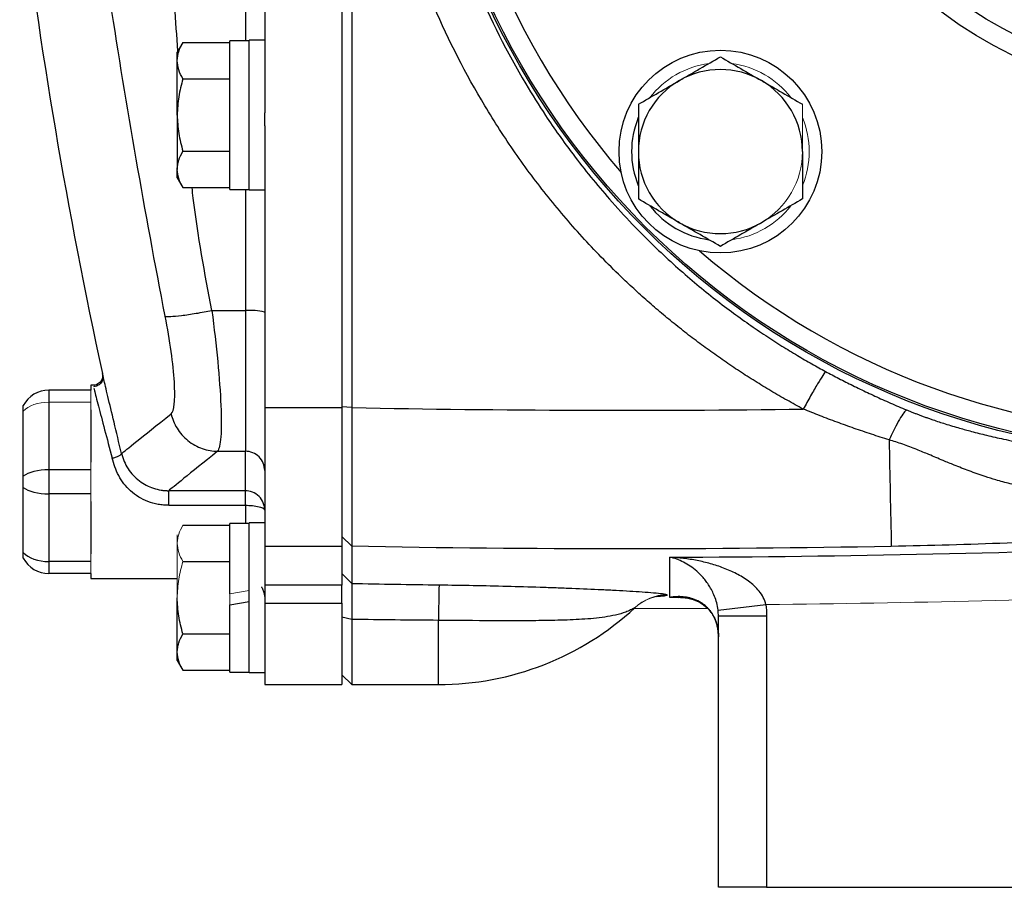
# Model space of a CAD drawing. Units: inches. Extents: x -57 to 44, y -21 to 31.
# Drawn here: x -56 to -52, y 0 to 4 of the extents above; entities that cross this region are included whole.
import ezdxf

# ---------------------------------------------------------------- set-up
doc = ezdxf.new("R2010")
doc.units = ezdxf.units.IN
doc.header["$MEASUREMENT"] = 0

msp = doc.modelspace()

# ---------------------------------------------------------------- linework, layer by layer
at = {"color": 7, "linetype": 'Continuous', "lineweight": 25}
for p, q in [((-54.9237, 7.9178), (-54.9237, 1.9894)), ((-54.8828, 7.9185), (-54.8828, 1.9887)), ((-55.2386, 6.7161), (-55.2386, 3.1911)), ((-55.5721, 3.4774), (-55.5949, 3.4378)), ((-55.5721, 3.4774), (-55.3804, 3.4774)), ((-55.3016, 3.4851), (-55.3804, 3.4851)), ((-55.3804, 2.8788), (-55.3804, 3.4851)), ((-55.2386, 3.4871), (-55.3016, 3.4871)), ((-55.3016, 2.8768), (-55.3016, 3.4871)), ((-55.5949, 3.4036), (-55.5949, 3.4378)), ((-55.5949, 3.1819), (-55.5949, 3.4036)), ((-55.5721, 3.3297), (-55.3804, 3.3297)), ((-55.5949, 3.1819), (-55.5949, 2.9603)), ((-55.2386, 3.1382), (-55.2386, 3.1911)), ((-55.2386, 3.1382), (-55.2386, 1.9894)), ((-55.5721, 3.0342), (-55.3804, 3.0342)), ((-55.5949, 2.926), (-55.5949, 2.9603)), ((-55.5949, 2.926), (-55.5721, 2.8864)), ((-55.5721, 2.8864), (-55.3804, 2.8864)), ((-55.3804, 2.8788), (-55.3016, 2.8788)), ((-55.3016, 2.8768), (-55.2386, 2.8768)), ((-55.4541, 2.3846), (-55.3174, 2.3846)), ((-55.3174, 2.3846), (-55.3174, 1.8107)), ((-55.8972, 2.1151), (-55.9002, 2.1273)), ((-56.1188, 2.0599), (-56.1188, 2.0107)), ((-55.9473, 2.0599), (-56.1188, 2.0599)), ((-55.9386, 2.0796), (-55.9473, 2.0796)), ((-55.9473, 2.0796), (-55.9473, 2.0599)), ((-56.1188, 2.0107), (-56.1188, 1.7351)), ((-56.2229, 1.7091), (-56.2229, 1.9743)), ((-55.9473, 1.9794), (-55.9473, 1.7664)), ((-55.2386, 1.9894), (-55.2386, 1.4237)), ((-55.2386, 1.9894), (-54.9237, 1.9894)), ((-54.8828, 1.9887), (-54.9237, 1.9925)), ((-54.9237, 1.9894), (-54.9237, 1.4237)), ((-55.4307, 1.8107), (-55.3174, 1.8107)), ((-56.1188, 1.7351), (-56.1188, 1.6367)), ((-55.9473, 1.7351), (-56.1188, 1.7351)), ((-56.2229, 1.3974), (-56.2229, 1.6626)), ((-55.3174, 1.6499), (-55.6301, 1.6499)), ((-55.9473, 1.6367), (-56.1188, 1.6367)), ((-56.1188, 1.6367), (-56.1188, 1.3611)), ((-55.9473, 1.6053), (-55.9473, 1.3924)), ((-55.6301, 1.5903), (-55.3174, 1.5903)), ((-55.5721, 1.5089), (-55.3804, 1.5089)), ((-55.3016, 1.5166), (-55.3804, 1.5166)), ((-55.3804, 1.2292), (-55.3804, 1.5166)), ((-55.2386, 1.5186), (-55.3016, 1.5186)), ((-55.3016, 1.2134), (-55.3016, 1.5186)), ((-54.8835, 1.423), (-54.9237, 1.4628)), ((-55.2386, 1.4237), (-55.2386, 1.2652)), ((-55.2386, 1.4237), (-54.9237, 1.4237)), ((-54.9237, 1.4237), (-54.9237, 1.2652)), ((-55.9473, 1.3611), (-56.1188, 1.3611)), ((-56.1188, 1.3611), (-56.1188, 1.3119)), ((-55.5721, 1.3612), (-55.3804, 1.3612)), ((-55.9473, 1.3119), (-56.1188, 1.3119)), ((-55.9473, 1.3119), (-55.9473, 1.2922)), ((-55.9473, 1.2922), (-55.5949, 1.2922)), ((-54.8835, 1.2716), (-54.9237, 1.3116)), ((-55.2386, 1.2652), (-55.2386, 1.1916)), ((-54.9237, 1.2652), (-55.2386, 1.2652)), ((-54.9237, 1.1916), (-54.9237, 1.2652)), ((-55.5949, 0.9918), (-55.5949, 1.2134)), ((-55.3016, 0.9083), (-55.3016, 1.2134)), ((-55.3804, 1.1838), (-55.3016, 1.1977)), ((-55.3804, 0.9103), (-55.3804, 1.1838)), ((-55.2386, 1.1916), (-55.2386, 0.8591)), ((-55.2386, 1.1916), (-54.9237, 1.1916)), ((-54.9237, 1.1916), (-54.9237, 0.8591)), ((-53.4296, 1.1676), (-53.7338, 1.1688)), ((-53.3896, 1.1627), (-53.1941, 1.1856)), ((-54.8828, 1.1247), (-54.9237, 1.1347)), ((-54.8828, 1.1247), (-54.8828, 0.8591)), ((-53.3882, 1.1393), (-53.1914, 1.1393)), ((-53.3882, 0.0323), (-53.3882, 1.1393)), ((-53.1914, 1.1393), (-53.1914, 0.0323)), ((-55.5721, 1.0657), (-55.3804, 1.0657)), ((-55.5949, 0.9575), (-55.5949, 0.9918)), ((-55.5949, 0.9575), (-55.5721, 0.9179)), ((-55.5721, 0.9179), (-55.3804, 0.9179)), ((-55.3804, 0.9103), (-55.3016, 0.9103)), ((-55.3016, 0.9083), (-55.2386, 0.9083)), ((-54.9237, 0.8993), (-54.8828, 0.8591)), ((-55.2386, 0.8591), (-54.9237, 0.8591)), ((-54.8828, 0.8591), (-54.53, 0.8591)), ((-53.1914, 0.0323), (-53.3882, 0.0323)), ((-53.1914, 0.0323), (-51.9663, 0.0323))]:
    msp.add_line(p, q, dxfattribs=at)
at = {"color": 8, "linetype": 'Continuous', "lineweight": 25}
for p, q in [((-55.3174, 6.4221), (-55.3174, 3.4851)), ((-55.3174, 2.8788), (-55.3174, 2.3846)), ((-55.8988, 2.1217), (-55.9002, 2.1273)), ((-55.3174, 1.5903), (-55.3174, 1.5166)), ((-53.5496, 1.2149), (-53.5857, 1.2146)), ((-54.53, 0.8591), (-54.53, 1.121))]:
    msp.add_line(p, q, dxfattribs=at)
at = {"color": 144, "linetype": 'Continuous', "lineweight": 18}
for p, q in [((-55.9473, 2.0107), (-55.9473, 2.0599)), ((-55.9473, 2.0107), (-56.1188, 2.0107)), ((-55.9473, 1.9794), (-55.9473, 2.0107)), ((-55.9473, 1.7351), (-55.9473, 1.7664)), ((-55.9473, 1.6367), (-55.9473, 1.7351)), ((-55.9473, 1.6053), (-55.9473, 1.6367)), ((-55.5949, 1.4351), (-55.5949, 1.4693)), ((-54.9237, 1.4375), (-54.9237, 1.4628)), ((-55.5949, 1.2134), (-55.5949, 1.4351)), ((-55.9473, 1.3611), (-55.9473, 1.3924)), ((-55.9473, 1.3119), (-55.9473, 1.3611)), ((-55.3016, 1.2431), (-55.3804, 1.2292)), ((-55.3804, 1.1838), (-55.3804, 1.2292))]:
    msp.add_line(p, q, dxfattribs=at)
at = {"color": 7, "linetype": 'Continuous', "lineweight": 25}
for centre, radius in [((-51.4591, 4.9536), 3.157), ((-51.4591, 4.9536), 3.1496), ((-51.4591, 4.9536), 1.6929), ((-51.4591, 4.9536), 1.6142), ((-51.4591, 4.9536), 1.5354), ((-53.38, 3.0327), 0.4134)]:
    msp.add_circle(centre, radius, dxfattribs=at)
at = {"color": 8, "linetype": 'Continuous', "lineweight": 25}
for start, end in [(139.2249, 220.7751), (229.2249, 310.7751)]:
    msp.add_arc((-51.4591, 4.9536), 3.0709, start, end, dxfattribs=at)
at = {"color": 7, "linetype": 'Continuous', "lineweight": 25}
for centre, radius, start, end in [((-34.7416, 6.7306), 21.6535, 186.91227, 192.27402), ((-53.38, 3.0327), 0.3346, 60, 120), ((-53.38, 3.0327), 0.3346, 120, 180), ((-53.38, 3.0327), 0.3346, 0, 60), ((-53.38, 3.0327), 0.3622, 157.505, 202.495), ((-53.38, 3.0327), 0.3346, 180, 240), ((-53.38, 3.0327), 0.3622, 217.505, 262.495), ((-53.38, 3.0327), 0.3346, 240, 300), ((-55.2978, 2.1444), 0.241, 75.7843, 94.6515), ((-56.1188, 1.9418), 0.1181, 90, 151.8117), ((23.5088, 3.2247), 76.2129, 181.028135, 181.354926), ((-56.1188, 1.43), 0.1181, 208.1883, 270), ((-43.1535, 0.9963), 11.3771, 178.6423, 179.37195), ((-54.53, 2.0402), 1.1811, 270, 312.6886)]:
    msp.add_arc(centre, radius, start, end, dxfattribs=at)
at = {"color": 144, "linetype": 'Continuous', "lineweight": 18}
for centre, radius, start, end in [((-53.38, 3.0327), 0.3622, 97.505, 142.495), ((-53.38, 3.0327), 0.3622, 37.505, 82.495), ((-53.38, 3.0327), 0.3622, 337.505, 22.495), ((-53.38, 3.0327), 0.3346, 300, 0), ((-53.38, 3.0327), 0.3622, 277.505, 322.495), ((-53.5946, 1.0288), 0.1968, 90.5633, 133.2127), ((-53.5972, 1.0291), 0.1946, 89.8042, 132.7918)]:
    msp.add_arc(centre, radius, start, end, dxfattribs=at)
msp.add_ellipse((-56.1188, 1.9418), major_axis=(0.1181, 0), ratio=0.583333, start_param=1.570796, end_param=2.649614, dxfattribs=at)
at = {"color": 7, "linetype": 'Continuous', "lineweight": 25}
for centre, ratio, start_param, end_param in [((-56.1188, 1.6859), 0.416667, 1.570796, 2.649614), ((-56.1188, 1.6859), 0.416667, 3.633571, 4.712389), ((-56.1188, 1.43), 0.583333, 3.633571, 4.712389)]:
    msp.add_ellipse(centre, major_axis=(0.1181, 0), ratio=ratio, start_param=start_param, end_param=end_param, dxfattribs=at)
for points, knots in [([(-53.0417, 1.9825), (-53.0528, 1.9885), (-53.0751, 2.0005), (-53.1083, 2.019), (-53.1412, 2.0378), (-53.1739, 2.057), (-53.2063, 2.0765), (-53.2385, 2.0963), (-53.2704, 2.1165), (-53.3021, 2.137), (-53.3335, 2.1579), (-53.3647, 2.1791), (-53.3956, 2.2007), (-53.4263, 2.2226), (-53.4567, 2.2449), (-53.4869, 2.2675), (-53.5169, 2.2905), (-53.5466, 2.3138), (-53.576, 2.3374), (-53.6052, 2.3615), (-53.6341, 2.3858), (-53.6628, 2.4105), (-53.6913, 2.4356), (-53.7195, 2.461), (-53.7474, 2.4867), (-53.821, 2.556), (-53.9359, 2.673), (-54.0835, 2.8451), (-54.2192, 3.027), (-54.3835, 3.2814), (-54.5569, 3.6197), (-54.7076, 4.0504), (-54.8, 4.4976), (-54.8203, 4.8019), (-54.8202, 5.1057), (-54.7999, 5.41), (-54.7076, 5.8571), (-54.5568, 6.2876), (-54.3835, 6.6257), (-54.2193, 6.8801), (-54.0837, 7.0618), (-53.9361, 7.234), (-53.8137, 7.3586), (-53.7242, 7.4422), (-53.672, 7.4889), (-53.6189, 7.5345), (-53.565, 7.5789), (-53.5103, 7.622), (-53.4547, 7.664), (-53.3982, 7.7049), (-53.3409, 7.7445), (-53.2828, 7.7829), (-53.2238, 7.8202), (-53.164, 7.8563), (-53.1033, 7.8913), (-53.0622, 7.9135), (-53.0417, 7.9247)], [0, 0, 0, 0, 0.005228, 0.0104492, 0.0156641, 0.0208734, 0.0260778, 0.031278, 0.0364745, 0.0416681, 0.0468594, 0.0520492, 0.0572379, 0.0624263, 0.0676152, 0.072805, 0.0779966, 0.0831905, 0.0883874, 0.093588, 0.098793, 0.1040029, 0.1092185, 0.1144404, 0.1196692, 0.1249057, 0.1561779, 0.1873131, 0.218453, 0.2497394, 0.3122645, 0.3747789, 0.4373939, 0.5000001, 0.5000483, 0.5626507, 0.625267, 0.6877461, 0.7502423, 0.7815183, 0.8126496, 0.8437779, 0.8750447, 0.8847094, 0.8943502, 0.9039711, 0.9135762, 0.9231697, 0.9327557, 0.9423385, 0.9519221, 0.9615109, 0.9711089, 0.9807203, 0.9903493, 1, 1, 1, 1]), ([(-52.9506, 7.7712), (-52.9608, 7.7656), (-52.9817, 7.7543), (-53.0135, 7.7365), (-53.0463, 7.7176), (-53.0802, 7.6975), (-53.1151, 7.6762), (-53.1511, 7.6536), (-53.1879, 7.6298), (-53.2257, 7.6046), (-53.2643, 7.578), (-53.3038, 7.5499), (-53.344, 7.5204), (-53.3849, 7.4893), (-53.4265, 7.4566), (-53.4687, 7.4223), (-53.5115, 7.3863), (-53.5547, 7.3485), (-53.5983, 7.309), (-53.6944, 7.2185), (-53.8263, 7.0805), (-53.9746, 6.8978), (-54.0865, 6.7394), (-54.2019, 6.5556), (-54.3187, 6.3363), (-54.4299, 6.0712), (-54.5311, 5.7556), (-54.6066, 5.3844), (-54.6257, 5.096), (-54.6257, 4.8115), (-54.6066, 4.5231), (-54.5217, 4.1055), (-54.3802, 3.6953), (-54.2276, 3.3925), (-54.0864, 3.1675), (-53.9745, 3.0092), (-53.826, 2.8265), (-53.6832, 2.677), (-53.5642, 2.5667), (-53.4866, 2.4994), (-53.4107, 2.4376), (-53.3368, 2.3811), (-53.2653, 2.3296), (-53.1964, 2.2827), (-53.1304, 2.2403), (-53.0676, 2.2019), (-53.0081, 2.1674), (-52.9693, 2.1462), (-52.9506, 2.136)], [0, 0, 0, 0, 0.005073, 0.010364, 0.015875, 0.021603, 0.02755, 0.033716, 0.0401, 0.046702, 0.053522, 0.06056, 0.067817, 0.075291, 0.082983, 0.090892, 0.09902, 0.107364, 0.115926, 0.124706, 0.164917, 0.199105, 0.227278, 0.249446, 0.293749, 0.335455, 0.374573, 0.438049, 0.49998, 0.500028, 0.561965, 0.625453, 0.685108, 0.750602, 0.772761, 0.800935, 0.835131, 0.875361, 0.890995, 0.905927, 0.920155, 0.933679, 0.946497, 0.958611, 0.970018, 0.980719, 0.990713, 1, 1, 1, 1]), ([(-55.6442, 2.3613), (-55.7271, 2.7876), (-55.8022, 3.2158), (-55.9329, 4.0722), (-55.9884, 4.5003), (-56.0761, 5.3551), (-56.1082, 5.7818), (-56.1458, 6.6354), (-56.1512, 7.0624), (-56.1413, 7.4921)], [0, 0, 0, 0, 0.25, 0.25, 0.5, 0.5, 0.75, 0.75, 1, 1, 1, 1]), ([(-55.5949, 3.4036), (-55.5949, 3.4098), (-55.5944, 3.4161), (-55.5923, 3.4286), (-55.5907, 3.4348), (-55.5848, 3.4532), (-55.579, 3.4654), (-55.5721, 3.4774)], [0, 0, 0, 0, 0.25, 0.25, 0.5, 0.5, 1, 1, 1, 1]), ([(-53.5473, 3.3225), (-53.5331, 3.3307), (-53.5188, 3.339), (-53.4906, 3.3553), (-53.4766, 3.3633), (-53.4348, 3.3875), (-53.4073, 3.4034), (-53.38, 3.4191)], [0, 0, 0, 0, 0.25, 0.25, 0.5, 0.5, 1, 1, 1, 1]), ([(-53.38, 3.4191), (-53.3526, 3.4033), (-53.325, 3.3874), (-53.2693, 3.3552), (-53.2412, 3.339), (-53.2126, 3.3225)], [0, 0, 0, 0, 0.5, 0.5, 1, 1, 1, 1]), ([(-55.5721, 3.3297), (-55.579, 3.3418), (-55.5848, 3.3539), (-55.5927, 3.3785), (-55.5949, 3.391), (-55.5949, 3.4036)], [0, 0, 0, 0, 0.5, 0.5, 1, 1, 1, 1]), ([(-55.5721, 3.3297), (-55.579, 3.3056), (-55.5848, 3.281), (-55.5928, 3.2317), (-55.5949, 3.2069), (-55.5949, 3.1819)], [0, 0, 0, 0, 0.5, 0.5, 1, 1, 1, 1]), ([(-53.7146, 3.2259), (-53.6872, 3.2417), (-53.6597, 3.2576), (-53.604, 3.2898), (-53.5758, 3.3061), (-53.5473, 3.3225)], [0, 0, 0, 0, 0.5, 0.5, 1, 1, 1, 1]), ([(-53.2126, 3.3225), (-53.1984, 3.3143), (-53.1842, 3.3061), (-53.156, 3.2898), (-53.142, 3.2817), (-53.1002, 3.2576), (-53.0726, 3.2417), (-53.0453, 3.2259)], [0, 0, 0, 0, 0.25, 0.25, 0.5, 0.5, 1, 1, 1, 1]), ([(-53.7146, 3.2259), (-53.7146, 3.1945), (-53.7146, 3.1623), (-53.7146, 3.0978), (-53.7146, 3.0654), (-53.7146, 3.0327)], [0, 0, 0, 0, 0.5, 0.5, 1, 1, 1, 1]), ([(-55.5949, 3.1819), (-55.5949, 3.1569), (-55.5927, 3.1316), (-55.5847, 3.0823), (-55.579, 3.0581), (-55.5721, 3.0342)], [0, 0, 0, 0, 0.5, 0.5, 1, 1, 1, 1]), ([(-55.5949, 2.9603), (-55.5949, 2.9666), (-55.5944, 2.9729), (-55.5923, 2.9853), (-55.5907, 2.9915), (-55.5848, 3.01), (-55.579, 3.0221), (-55.5721, 3.0342)], [0, 0, 0, 0, 0.25, 0.25, 0.5, 0.5, 1, 1, 1, 1]), ([(-53.7146, 3.0327), (-53.7146, 3), (-53.7146, 2.9669), (-53.7146, 2.9024), (-53.7146, 2.8707), (-53.7146, 2.8395)], [0, 0, 0, 0, 0.5, 0.5, 1, 1, 1, 1]), ([(-53.0453, 3.0327), (-53.0453, 3), (-53.0453, 2.9669), (-53.0453, 2.9024), (-53.0453, 2.8707), (-53.0453, 2.8395)], [0, 0, 0, 0, 0.5, 0.5, 1, 1, 1, 1]), ([(-55.5721, 2.8864), (-55.579, 2.8985), (-55.5848, 2.9107), (-55.5927, 2.9353), (-55.5949, 2.9477), (-55.5949, 2.9603)], [0, 0, 0, 0, 0.5, 0.5, 1, 1, 1, 1]), ([(-53.5473, 2.7429), (-53.5615, 2.7511), (-53.5758, 2.7593), (-53.604, 2.7756), (-53.618, 2.7837), (-53.6598, 2.8079), (-53.6873, 2.8237), (-53.7146, 2.8395)], [0, 0, 0, 0, 0.25, 0.25, 0.5, 0.5, 1, 1, 1, 1]), ([(-53.0453, 2.8395), (-53.0727, 2.8237), (-53.1003, 2.8078), (-53.156, 2.7756), (-53.1841, 2.7594), (-53.2126, 2.7429)], [0, 0, 0, 0, 0.5, 0.5, 1, 1, 1, 1]), ([(-53.38, 2.6463), (-53.4073, 2.6621), (-53.4349, 2.678), (-53.4906, 2.7102), (-53.5188, 2.7264), (-53.5473, 2.7429)], [0, 0, 0, 0, 0.5, 0.5, 1, 1, 1, 1]), ([(-53.2126, 2.7429), (-53.2268, 2.7347), (-53.2411, 2.7265), (-53.2693, 2.7102), (-53.2833, 2.7021), (-53.3251, 2.678), (-53.3527, 2.6621), (-53.38, 2.6463)], [0, 0, 0, 0, 0.25, 0.25, 0.5, 0.5, 1, 1, 1, 1]), ([(-55.6442, 2.3613), (-55.6404, 2.3603), (-55.6331, 2.36), (-55.6107, 2.361), (-55.5956, 2.3623), (-55.5598, 2.3667), (-55.5392, 2.3697), (-55.4966, 2.3767), (-55.4747, 2.3806), (-55.4541, 2.3846)], [0, 0, 0, 0, 0.25, 0.25, 0.5, 0.5, 0.75, 0.75, 1, 1, 1, 1]), ([(-55.4541, 2.3846), (-55.435, 2.2419), (-55.4216, 2.1029), (-55.4151, 1.9449), (-55.4151, 1.9019), (-55.4198, 1.8381), (-55.4243, 1.8181), (-55.4307, 1.8107)], [0, 0, 0, 0, 0.5, 0.5, 0.75, 0.75, 1, 1, 1, 1]), ([(-55.6205, 1.9632), (-55.6141, 1.9683), (-55.6095, 1.9822), (-55.6048, 2.0264), (-55.6047, 2.0563), (-55.6114, 2.1659), (-55.6249, 2.2623), (-55.6442, 2.3613)], [0, 0, 0, 0, 0.25, 0.25, 0.5, 0.5, 1, 1, 1, 1]), ([(-52.9506, 2.136), (-52.9528, 2.1338), (-52.9567, 2.1286), (-52.9678, 2.1116), (-52.9751, 2.0998), (-52.9921, 2.0711), (-53.0018, 2.0543), (-53.0218, 2.0189), (-53.032, 2.0003), (-53.0417, 1.9825)], [0, 0, 0, 0, 0.25, 0.25, 0.5, 0.5, 0.75, 0.75, 1, 1, 1, 1]), ([(-52.9506, 2.136), (-52.9417, 2.1312), (-52.9237, 2.1216), (-52.8964, 2.1073), (-52.8683, 2.093), (-52.8397, 2.0786), (-52.8103, 2.0642), (-52.7803, 2.0499), (-52.7497, 2.0356), (-52.7183, 2.0213), (-52.6862, 2.0071), (-52.6535, 1.9929), (-52.6314, 1.9837), (-52.6203, 1.9791)], [0, 0, 0, 0, 0.082496, 0.166652, 0.252476, 0.339976, 0.429159, 0.520034, 0.612605, 0.706881, 0.802868, 0.900572, 1, 1, 1, 1]), ([(-55.8993, 2.1193), (-55.8994, 2.1164), (-55.8997, 2.1105), (-55.9027, 2.1019), (-55.9077, 2.094), (-55.9144, 2.0875), (-55.9222, 2.0828), (-55.9304, 2.0801), (-55.936, 2.0797), (-55.9386, 2.0796)], [0, 0, 0, 0, 0.13755, 0.284135, 0.434856, 0.585577, 0.732162, 0.871117, 1, 1, 1, 1]), ([(-55.8987, 2.1212), (-55.8983, 2.1186), (-55.8974, 2.1132), (-55.8984, 2.1047), (-55.9013, 2.0962), (-55.9063, 2.0883), (-55.913, 2.0819), (-55.9208, 2.0773), (-55.929, 2.0745), (-55.9345, 2.0741), (-55.9372, 2.074)], [0, 0, 0, 0, 0.114069, 0.237016, 0.366686, 0.5, 0.633313, 0.762983, 0.885931, 1, 1, 1, 1]), ([(-56.2229, 1.9743), (-56.2229, 1.9779), (-56.2229, 1.9811), (-56.2229, 1.9869), (-56.2229, 1.9894), (-56.2229, 1.9934), (-56.2229, 1.995), (-56.2229, 1.9971), (-56.2229, 1.9976), (-56.2229, 1.9976)], [0, 0, 0, 0, 0.25, 0.25, 0.5, 0.5, 0.75, 0.75, 1, 1, 1, 1]), ([(-54.8828, 1.9887), (-54.8828, 1.9833), (-54.8828, 1.9727), (-54.8828, 1.9573), (-54.8828, 1.9429), (-54.8828, 1.9293), (-54.8829, 1.9167), (-54.8829, 1.9051), (-54.8829, 1.8943), (-54.8829, 1.8694), (-54.883, 1.8324), (-54.883, 1.7653), (-54.8831, 1.6888), (-54.8832, 1.6058), (-54.8833, 1.5369), (-54.8834, 1.4946), (-54.8834, 1.4711), (-54.8835, 1.4594), (-54.8835, 1.4492), (-54.8835, 1.4404), (-54.8835, 1.4331), (-54.8835, 1.4271), (-54.8835, 1.4243), (-54.8835, 1.423)], [0, 0, 0, 0, 0.019282, 0.037521, 0.054719, 0.070875, 0.085989, 0.100062, 0.113092, 0.12508, 0.19071, 0.250128, 0.381018, 0.499998, 0.627881, 0.749871, 0.786268, 0.822444, 0.858398, 0.894131, 0.929642, 0.964932, 1, 1, 1, 1]), ([(-52.6918, 1.8572), (-52.7038, 1.8609), (-52.7277, 1.8684), (-52.7635, 1.88), (-52.799, 1.8919), (-52.8343, 1.904), (-52.8694, 1.9165), (-52.9043, 1.9291), (-52.9389, 1.9421), (-52.9734, 1.9553), (-53.0076, 1.9687), (-53.0303, 1.9779), (-53.0417, 1.9825)], [0, 0, 0, 0, 0.101545, 0.202736, 0.303575, 0.404069, 0.50422, 0.604033, 0.703513, 0.802665, 0.901492, 1, 1, 1, 1]), ([(-52.6203, 1.9791), (-52.6233, 1.9775), (-52.6273, 1.9736), (-52.6371, 1.9607), (-52.643, 1.9518), (-52.6559, 1.9297), (-52.663, 1.9166), (-52.6775, 1.8881), (-52.6848, 1.8727), (-52.6918, 1.8572)], [0, 0, 0, 0, 0.25, 0.25, 0.5, 0.5, 0.75, 0.75, 1, 1, 1, 1]), ([(-52.6203, 1.9791), (-52.6162, 1.9774), (-52.6079, 1.974), (-52.5953, 1.969), (-52.5824, 1.964), (-52.5692, 1.959), (-52.5557, 1.9539), (-52.5418, 1.9489), (-52.5277, 1.9439), (-52.5015, 1.9349), (-52.4603, 1.9215), (-52.408, 1.9059), (-52.3516, 1.8904), (-52.292, 1.8753), (-52.2343, 1.8621), (-52.1809, 1.8507), (-52.1344, 1.8414), (-52.086, 1.8323), (-52.0386, 1.8241), (-51.9922, 1.8165), (-51.9469, 1.8096), (-51.9026, 1.8034), (-51.8593, 1.7977), (-51.8171, 1.7926), (-51.7759, 1.788), (-51.7488, 1.7852), (-51.7354, 1.7838)], [0, 0, 0, 0, 0.014582, 0.029446, 0.044601, 0.060057, 0.075823, 0.091906, 0.108315, 0.125057, 0.182746, 0.250682, 0.30576, 0.376937, 0.455317, 0.502934, 0.55861, 0.612878, 0.665765, 0.717299, 0.767513, 0.816438, 0.86411, 0.910567, 0.955849, 1, 1, 1, 1]), ([(-55.6205, 1.9632), (-55.6158, 1.9435), (-55.6077, 1.9234), (-55.5844, 1.8859), (-55.5692, 1.8685), (-55.5338, 1.8401), (-55.5136, 1.829), (-55.4721, 1.8145), (-55.4508, 1.811), (-55.4307, 1.8107)], [0, 0, 0, 0, 0.25, 0.25, 0.5, 0.5, 0.75, 0.75, 1, 1, 1, 1]), ([(-51.7756, 1.6219), (-51.7846, 1.6222), (-51.8028, 1.6228), (-51.8302, 1.6242), (-51.8577, 1.6258), (-51.8854, 1.6278), (-51.9132, 1.6302), (-51.9412, 1.633), (-51.9693, 1.6361), (-51.9976, 1.6397), (-52.026, 1.6437), (-52.0545, 1.6481), (-52.0831, 1.6531), (-52.1118, 1.6585), (-52.1407, 1.6644), (-52.1696, 1.6709), (-52.1985, 1.678), (-52.2276, 1.6856), (-52.2617, 1.6953), (-52.3079, 1.7099), (-52.3645, 1.7298), (-52.4215, 1.752), (-52.4759, 1.7745), (-52.5266, 1.796), (-52.5719, 1.8148), (-52.6076, 1.8288), (-52.6361, 1.8392), (-52.6641, 1.8488), (-52.6827, 1.8544), (-52.6918, 1.8572)], [0, 0, 0, 0, 0.028346, 0.056886, 0.085622, 0.114557, 0.143693, 0.173034, 0.202581, 0.232338, 0.262308, 0.292495, 0.322903, 0.353537, 0.384401, 0.4155, 0.446841, 0.47843, 0.510274, 0.558959, 0.631487, 0.700457, 0.752462, 0.818176, 0.874478, 0.907149, 0.938952, 0.969897, 1, 1, 1, 1]), ([(-55.2386, 1.7324), (-55.2386, 1.7426), (-55.2407, 1.7529), (-55.2486, 1.7718), (-55.2544, 1.7805), (-55.269, 1.795), (-55.2777, 1.8008), (-55.2967, 1.8087), (-55.3071, 1.8107), (-55.3174, 1.8107)], [0, 0, 0, 0, 0.25, 0.25, 0.5, 0.5, 0.75, 0.75, 1, 1, 1, 1]), ([(-55.8608, 1.7827), (-55.8562, 1.7837), (-55.8512, 1.7851), (-55.8415, 1.7882), (-55.8369, 1.79), (-55.8294, 1.7937), (-55.8265, 1.7955), (-55.8229, 1.7988), (-55.8223, 1.8002), (-55.8224, 1.8013)], [0, 0, 0, 0, 0.25, 0.25, 0.5, 0.5, 0.75, 0.75, 1, 1, 1, 1]), ([(-55.6301, 1.5903), (-55.6314, 1.5903), (-55.6334, 1.5903), (-55.637, 1.5904), (-55.6425, 1.5905), (-55.648, 1.5909), (-55.6589, 1.5919), (-55.6661, 1.5929), (-55.6875, 1.5968), (-55.7014, 1.6007), (-55.7413, 1.6157), (-55.7652, 1.6304), (-55.7953, 1.6577), (-55.8045, 1.6677), (-55.8206, 1.6889), (-55.8276, 1.7), (-55.8461, 1.7346), (-55.8544, 1.7586), (-55.8608, 1.7827)], [0, 0, 0, 0, 0.015625, 0.015625, 0.03125, 0.0625, 0.0625, 0.125, 0.125, 0.25, 0.25, 0.5, 0.5, 0.625, 0.625, 0.75, 0.75, 1, 1, 1, 1]), ([(-55.8224, 1.8013), (-55.8171, 1.7793), (-55.8081, 1.7584), (-55.7893, 1.7297), (-55.7823, 1.7208), (-55.7668, 1.7043), (-55.7584, 1.6967), (-55.7318, 1.6766), (-55.7122, 1.6665), (-55.6818, 1.6565), (-55.6715, 1.654), (-55.6559, 1.6515), (-55.6507, 1.6509), (-55.6429, 1.6503), (-55.639, 1.65), (-55.6351, 1.6499), (-55.6324, 1.6499), (-55.631, 1.6499), (-55.6301, 1.6499)], [0, 0, 0, 0, 0.25, 0.25, 0.375, 0.375, 0.5, 0.5, 0.75, 0.75, 0.875, 0.875, 0.9375, 0.9375, 0.96875, 0.984375, 0.984375, 1, 1, 1, 1]), ([(-56.2229, 1.6626), (-56.2229, 1.6662), (-56.2229, 1.6699), (-56.2229, 1.6777), (-56.2229, 1.6818), (-56.2229, 1.6899), (-56.2229, 1.694), (-56.2229, 1.7018), (-56.2229, 1.7056), (-56.2229, 1.7091)], [0, 0, 0, 0, 0.25, 0.25, 0.5, 0.5, 0.75, 0.75, 1, 1, 1, 1]), ([(-55.6301, 1.5903), (-55.6301, 1.598), (-55.6301, 1.6059), (-55.6301, 1.6206), (-55.6301, 1.6273), (-55.6301, 1.6384), (-55.6301, 1.6427), (-55.6301, 1.6484), (-55.6301, 1.6498), (-55.6301, 1.6499)], [0, 0, 0, 0, 0.25, 0.25, 0.5, 0.5, 0.75, 0.75, 1, 1, 1, 1]), ([(-55.2386, 1.5711), (-55.2386, 1.5804), (-55.2403, 1.5904), (-55.248, 1.6098), (-55.254, 1.6191), (-55.2694, 1.6345), (-55.2787, 1.6405), (-55.2981, 1.6482), (-55.3081, 1.6499), (-55.3174, 1.6499)], [0, 0, 0, 0, 0.25, 0.25, 0.5, 0.5, 0.75, 0.75, 1, 1, 1, 1]), ([(-55.3174, 1.5903), (-55.3174, 1.607), (-55.3174, 1.6222), (-55.3174, 1.6435), (-55.3174, 1.6496), (-55.3174, 1.6499)], [0, 0, 0, 0, 0.5, 0.5, 1, 1, 1, 1]), ([(-55.3174, 1.5903), (-55.3081, 1.5903), (-55.2981, 1.5899), (-55.2787, 1.588), (-55.2694, 1.5865), (-55.254, 1.5828), (-55.248, 1.5805), (-55.2403, 1.5758), (-55.2386, 1.5734), (-55.2386, 1.5711)], [0, 0, 0, 0, 0.25, 0.25, 0.5, 0.5, 0.75, 0.75, 1, 1, 1, 1]), ([(-51.7401, 1.456), (-51.8971, 1.449), (-52.0538, 1.4421), (-52.3677, 1.4303), (-52.5249, 1.4255), (-52.6828, 1.4226)], [0, 0, 0, 0, 0.5, 0.5, 1, 1, 1, 1]), ([(-54.8835, 1.423), (-54.8835, 1.393), (-54.8835, 1.365), (-54.8835, 1.3142), (-54.8835, 1.2914), (-54.8835, 1.2716)], [0, 0, 0, 0, 0.5, 0.5, 1, 1, 1, 1]), ([(-56.2229, 1.3742), (-56.2229, 1.3742), (-56.2229, 1.3747), (-56.2229, 1.3768), (-56.2229, 1.3783), (-56.2229, 1.3824), (-56.2229, 1.3849), (-56.2229, 1.3906), (-56.2229, 1.3939), (-56.2229, 1.3974)], [0, 0, 0, 0, 0.25, 0.25, 0.5, 0.5, 0.75, 0.75, 1, 1, 1, 1]), ([(-53.3896, 1.1627), (-53.3908, 1.1731), (-53.3927, 1.1829), (-53.3975, 1.2016), (-53.4005, 1.2105), (-53.4102, 1.2353), (-53.4176, 1.2493), (-53.4295, 1.2682), (-53.4336, 1.2741), (-53.4419, 1.2851), (-53.4461, 1.2903), (-53.4589, 1.305), (-53.4676, 1.3136), (-53.4943, 1.337), (-53.5124, 1.3489), (-53.5397, 1.3629), (-53.5489, 1.3669), (-53.5673, 1.3737), (-53.5765, 1.3765), (-53.5857, 1.3786)], [0, 0, 0, 0, 0.0625, 0.0625, 0.125, 0.125, 0.25, 0.25, 0.3125, 0.3125, 0.375, 0.375, 0.5, 0.5, 0.75, 0.75, 0.875, 0.875, 1, 1, 1, 1]), ([(-53.1941, 1.1856), (-53.1964, 1.1959), (-53.2001, 1.2054), (-53.2096, 1.2236), (-53.2154, 1.2321), (-53.2346, 1.2559), (-53.2493, 1.269), (-53.273, 1.2865), (-53.2811, 1.292), (-53.2977, 1.3021), (-53.306, 1.3068), (-53.3316, 1.32), (-53.349, 1.3276), (-53.3845, 1.3411), (-53.4025, 1.3469), (-53.4387, 1.357), (-53.4568, 1.3613), (-53.4934, 1.3685), (-53.5118, 1.3714), (-53.5487, 1.3759), (-53.5673, 1.3776), (-53.5857, 1.3786)], [0, 0, 0, 0, 0.0625, 0.0625, 0.125, 0.125, 0.25, 0.25, 0.3125, 0.3125, 0.375, 0.375, 0.5, 0.5, 0.625, 0.625, 0.75, 0.75, 0.875, 0.875, 1, 1, 1, 1]), ([(-55.2519, 1.2571), (-55.2518, 1.2569), (-55.2483, 1.2526), (-55.2416, 1.2383), (-55.2398, 1.2233), (-55.2386, 1.2134)], [0, 0, 0, 0, 0.016241, 0.360497, 1, 1, 1, 1]), ([(-54.8835, 1.2716), (-54.8835, 1.2714), (-54.8835, 1.2708), (-54.8835, 1.2696), (-54.8835, 1.268), (-54.8835, 1.2659), (-54.8834, 1.2635), (-54.8834, 1.2607), (-54.8834, 1.255), (-54.8833, 1.2446), (-54.8832, 1.2271), (-54.8831, 1.2056), (-54.883, 1.1863), (-54.883, 1.1699), (-54.8829, 1.1576), (-54.8828, 1.1423), (-54.8828, 1.1308), (-54.8828, 1.1247)], [0, 0, 0, 0, 0.035002, 0.070293, 0.105873, 0.141742, 0.1779, 0.214346, 0.251082, 0.372532, 0.500735, 0.618936, 0.75032, 0.796303, 0.853246, 0.921146, 1, 1, 1, 1]), ([(-54.5274, 1.2659), (-54.4333, 1.2646), (-54.341, 1.2629), (-54.205, 1.2594), (-54.1601, 1.2581), (-54.0934, 1.256), (-54.0713, 1.2552), (-54.0279, 1.2537), (-54.0066, 1.2529), (-53.9434, 1.2504), (-53.9026, 1.2486), (-53.8436, 1.2458), (-53.8242, 1.2448), (-53.7863, 1.2428), (-53.7678, 1.2418), (-53.7321, 1.2396), (-53.7149, 1.2385), (-53.6821, 1.2362), (-53.6667, 1.2351), (-53.6388, 1.2326), (-53.6262, 1.2313), (-53.6112, 1.2293), (-53.6068, 1.2286), (-53.6001, 1.2271), (-53.5977, 1.2264), (-53.5966, 1.2257)], [0, 0, 0, 0, 0.25, 0.25, 0.375, 0.375, 0.4375, 0.4375, 0.5, 0.5, 0.625, 0.625, 0.6875, 0.6875, 0.75, 0.75, 0.8125, 0.8125, 0.875, 0.875, 0.9375, 0.9375, 0.96875, 0.96875, 1, 1, 1, 1]), ([(-55.5721, 1.0657), (-55.579, 1.0898), (-55.5848, 1.1143), (-55.5928, 1.1636), (-55.5949, 1.1884), (-55.5949, 1.2134)], [0, 0, 0, 0, 0.5, 0.5, 1, 1, 1, 1]), ([(-53.3882, 1.0573), (-53.3882, 1.0647), (-53.3886, 1.0718), (-53.3902, 1.0854), (-53.3913, 1.0918), (-53.3939, 1.1035), (-53.3955, 1.1089), (-53.3987, 1.1187), (-53.4005, 1.1232), (-53.406, 1.1358), (-53.4099, 1.1427), (-53.418, 1.1551), (-53.4221, 1.1605), (-53.4306, 1.1702), (-53.4349, 1.1745), (-53.4435, 1.1822), (-53.4478, 1.1856), (-53.4609, 1.1948), (-53.4697, 1.1996), (-53.4961, 1.2112), (-53.5139, 1.2153), (-53.5408, 1.2178), (-53.5498, 1.218), (-53.5632, 1.2174), (-53.5677, 1.217), (-53.5745, 1.2163), (-53.5767, 1.216), (-53.5812, 1.2154), (-53.5834, 1.215), (-53.5857, 1.2146)], [0, 0, 0, 0, 0.03125, 0.03125, 0.0625, 0.0625, 0.09375, 0.09375, 0.125, 0.125, 0.1875, 0.1875, 0.25, 0.25, 0.3125, 0.3125, 0.375, 0.375, 0.5, 0.5, 0.75, 0.75, 0.875, 0.875, 0.9375, 0.9375, 0.96875, 0.96875, 1, 1, 1, 1]), ([(-53.5516, 1.2149), (-53.5503, 1.215), (-53.5326, 1.2154), (-53.5012, 1.2104), (-53.4634, 1.1953), (-53.4356, 1.1749), (-53.4157, 1.1523), (-53.4027, 1.129), (-53.3941, 1.1063), (-53.3895, 1.0812), (-53.3875, 1.061), (-53.3885, 1.0503), (-53.3887, 1.0485)], [0, 0, 0, 0, 0.018478, 0.242225, 0.46295, 0.631629, 0.76222, 0.845153, 0.905911, 0.95165, 0.991832, 1, 1, 1, 1]), ([(-53.7294, 1.1723), (-53.7302, 1.1719), (-53.7314, 1.1712), (-53.734, 1.1697), (-53.7355, 1.1689), (-53.7399, 1.1665), (-53.7431, 1.1649), (-53.7526, 1.1602), (-53.7592, 1.1575), (-53.7794, 1.1499), (-53.7933, 1.1459), (-53.8361, 1.136), (-53.8661, 1.132), (-53.9282, 1.126), (-53.9602, 1.1242), (-54.0257, 1.1215), (-54.0594, 1.1207), (-54.1111, 1.1199), (-54.1285, 1.1197), (-54.1639, 1.1194), (-54.1817, 1.1193), (-54.2354, 1.1191), (-54.2715, 1.1192), (-54.3807, 1.1197), (-54.4547, 1.1203), (-54.53, 1.121)], [0, 0, 0, 0, 0.007813, 0.007813, 0.015625, 0.015625, 0.03125, 0.03125, 0.0625, 0.0625, 0.125, 0.125, 0.25, 0.25, 0.375, 0.375, 0.5, 0.5, 0.5625, 0.5625, 0.625, 0.625, 0.75, 0.75, 1, 1, 1, 1]), ([(-55.5949, 0.9918), (-55.5949, 0.9981), (-55.5944, 1.0044), (-55.5923, 1.0168), (-55.5907, 1.023), (-55.5848, 1.0415), (-55.579, 1.0536), (-55.5721, 1.0657)], [0, 0, 0, 0, 0.25, 0.25, 0.5, 0.5, 1, 1, 1, 1]), ([(-55.5721, 0.9179), (-55.579, 0.93), (-55.5848, 0.9422), (-55.5927, 0.9668), (-55.5949, 0.9792), (-55.5949, 0.9918)], [0, 0, 0, 0, 0.5, 0.5, 1, 1, 1, 1])]:
    msp.add_open_spline(points, degree=3, knots=knots, dxfattribs=at)
at = {"color": 8, "linetype": 'Continuous', "lineweight": 25}
for points, knots in [([(-55.5921, 3.4427), (-55.6013, 3.5653), (-55.6218, 3.8416), (-55.6322, 4.2861), (-55.6316, 4.7671), (-55.6187, 5.239), (-55.5995, 5.6985), (-55.5796, 6.0896), (-55.5673, 6.3353), (-55.5628, 6.4263)], [0, 0, 0, 0, 0.123587, 0.278597, 0.446469, 0.606635, 0.75261, 0.908419, 1, 1, 1, 1]), ([(-55.4541, 2.3846), (-55.483, 2.537), (-55.5145, 2.7035), (-55.5331, 2.8721), (-55.5347, 2.8864)], [0, 0, 0, 0, 0.91508, 1, 1, 1, 1]), ([(-55.9002, 2.1273), (-55.8996, 2.1247), (-55.899, 2.122), (-55.8993, 2.1193), (-55.8993, 2.1193)], [0, 0, 0, 0, 0.989221, 1, 1, 1, 1]), ([(-55.8224, 1.8013), (-55.833, 1.8454), (-55.8541, 1.9339), (-55.8789, 2.0381), (-55.8945, 2.1034), (-55.8965, 2.1121), (-55.8972, 2.1151)], [0, 0, 0, 0, 0.282759, 0.567841, 0.855166, 1, 1, 1, 1]), ([(-55.9357, 2.0684), (-55.935, 2.0658), (-55.9329, 2.0578), (-55.9173, 1.9982), (-55.8924, 1.9033), (-55.8713, 1.8228), (-55.8608, 1.7827)], [0, 0, 0, 0, 0.144489, 0.431434, 0.716652, 1, 1, 1, 1]), ([(-53.5966, 1.2236), (-53.5999, 1.2225), (-53.6072, 1.22), (-53.629, 1.218), (-53.6409, 1.2169)], [0, 0, 0, 0, 0.455325, 1, 1, 1, 1]), ([(-53.528, 1.2124), (-53.5469, 1.2137), (-53.5661, 1.215), (-53.5854, 1.2146), (-53.5857, 1.2146)], [0, 0, 0, 0, 0.983816, 1, 1, 1, 1])]:
    msp.add_open_spline(points, degree=3, knots=knots, dxfattribs=at)
at = {"color": 144, "linetype": 'Continuous', "lineweight": 18}
for points, knots in [([(-53.0453, 3.2259), (-53.0453, 3.1945), (-53.0453, 3.1623), (-53.0453, 3.0978), (-53.0453, 3.0654), (-53.0453, 3.0327)], [0, 0, 0, 0, 0.5, 0.5, 1, 1, 1, 1]), ([(-54.9237, 1.9925), (-54.9237, 1.9758), (-54.9237, 1.9593), (-54.9237, 1.9267), (-54.9237, 1.9105), (-54.9237, 1.8786), (-54.9237, 1.8629), (-54.9237, 1.8317), (-54.9237, 1.8163), (-54.9237, 1.7859), (-54.9237, 1.771), (-54.9237, 1.7422), (-54.9237, 1.7282), (-54.9237, 1.701), (-54.9237, 1.6877), (-54.9237, 1.662), (-54.9237, 1.6496), (-54.9237, 1.6255), (-54.9237, 1.6141), (-54.9237, 1.5923), (-54.9237, 1.582), (-54.9237, 1.5624), (-54.9237, 1.5532), (-54.9237, 1.5359), (-54.9237, 1.5279), (-54.9237, 1.5129), (-54.9237, 1.5061), (-54.9237, 1.4938), (-54.9237, 1.4884), (-54.9237, 1.4788), (-54.9237, 1.4746), (-54.9237, 1.4677), (-54.9237, 1.4649), (-54.9237, 1.4628)], [0, 0, 0, 0, 0.00125865, 0.00125865, 0.0025173, 0.0025173, 0.00377596, 0.00377596, 0.00503461, 0.00503461, 0.00629326, 0.00629326, 0.00755191, 0.00755191, 0.00881056, 0.00881056, 0.01006921, 0.01006921, 0.01132787, 0.01132787, 0.01258652, 0.01258652, 0.01384517, 0.01384517, 0.01510382, 0.01510382, 0.01636247, 0.01636247, 0.01762113, 0.01762113, 0.01887978, 0.01887978, 0.02013843, 0.02013843, 0.02013843, 0.02013843]), ([(-55.5949, 1.4351), (-55.5949, 1.4413), (-55.5944, 1.4476), (-55.5923, 1.4601), (-55.5907, 1.4663), (-55.5848, 1.4847), (-55.579, 1.4969), (-55.5721, 1.5089)], [0, 0, 0, 0, 0.25, 0.25, 0.5, 0.5, 1, 1, 1, 1]), ([(-55.5721, 1.3612), (-55.579, 1.3733), (-55.5848, 1.3854), (-55.5927, 1.41), (-55.5949, 1.4225), (-55.5949, 1.4351)], [0, 0, 0, 0, 0.5, 0.5, 1, 1, 1, 1]), ([(-55.5949, 1.2134), (-55.5949, 1.2385), (-55.5927, 1.2638), (-55.5847, 1.3131), (-55.579, 1.3373), (-55.5721, 1.3612)], [0, 0, 0, 0, 0.5, 0.5, 1, 1, 1, 1]), ([(-54.9237, 1.3116), (-54.9237, 1.3111), (-54.9237, 1.3104), (-54.9237, 1.3085), (-54.9237, 1.3073), (-54.9237, 1.3052), (-54.9237, 1.3044), (-54.9237, 1.3027), (-54.9237, 1.3018), (-54.9237, 1.3), (-54.9237, 1.299), (-54.9237, 1.2968), (-54.9237, 1.2957), (-54.9237, 1.2923), (-54.9237, 1.2897), (-54.9237, 1.2843), (-54.9237, 1.2813), (-54.9237, 1.275), (-54.9237, 1.2716), (-54.9237, 1.2663), (-54.9237, 1.2644), (-54.9237, 1.2606), (-54.9237, 1.2587), (-54.9237, 1.2528), (-54.9237, 1.2487), (-54.9237, 1.2402), (-54.9237, 1.2357), (-54.9237, 1.2289), (-54.9237, 1.2265), (-54.9237, 1.2218), (-54.9237, 1.2194), (-54.9237, 1.2145), (-54.9237, 1.212), (-54.9237, 1.2069), (-54.9237, 1.2043), (-54.9237, 1.1965), (-54.9237, 1.1912), (-54.9237, 1.1804), (-54.9237, 1.1749), (-54.9237, 1.1582), (-54.9237, 1.1467), (-54.9237, 1.1347)], [0, 0, 0, 0, 0.00046337, 0.00046337, 0.000926739, 0.000926739, 0.001158424, 0.001158424, 0.001390109, 0.001390109, 0.001621794, 0.001621794, 0.001853479, 0.001853479, 0.002316848, 0.002316848, 0.002780218, 0.002780218, 0.003243588, 0.003243588, 0.003475273, 0.003475273, 0.003706958, 0.003706958, 0.004170327, 0.004170327, 0.004633697, 0.004633697, 0.004865382, 0.004865382, 0.005097067, 0.005097067, 0.005328752, 0.005328752, 0.005560436, 0.005560436, 0.006023806, 0.006023806, 0.006487176, 0.006487176, 0.007413915, 0.007413915, 0.007413915, 0.007413915]), ([(-53.7294, 1.1718), (-53.729, 1.1722), (-53.7287, 1.1724), (-53.7287, 1.1726), (-53.729, 1.1725), (-53.7294, 1.1723)], [0, 0, 0, 0, 0.5, 0.5, 1, 1, 1, 1])]:
    msp.add_open_spline(points, degree=3, knots=knots, dxfattribs=at)
at = {"color": 7, "linetype": 'Continuous', "lineweight": 25}
for points in [[(-54.8828, 1.9887), (-54.2691, 1.9766), (-53.6554, 1.9746), (-53.0417, 1.9825)], [(-55.8224, 1.8013), (-55.8069, 1.8139), (-55.7397, 1.8681), (-55.6205, 1.9632)], [(-55.4307, 1.8107), (-55.5472, 1.7172), (-55.6135, 1.6634), (-55.6301, 1.6499)], [(-55.3174, 1.6499), (-55.3174, 1.6633), (-55.3174, 1.717), (-55.3174, 1.8107)], [(-52.6828, 1.4226), (-53.4163, 1.4089), (-54.15, 1.409), (-54.8835, 1.423)], [(-53.5857, 1.3786), (-52.8704, 1.3809), (-52.1553, 1.3961), (-51.4405, 1.4244)], [(-53.5857, 1.2146), (-53.5857, 1.2505), (-53.5857, 1.3052), (-53.5857, 1.3786)], [(-54.8835, 1.2716), (-54.7648, 1.2693), (-54.6461, 1.2674), (-54.5274, 1.2659)], [(-53.1941, 1.1856), (-53.1923, 1.1702), (-53.1914, 1.1548), (-53.1914, 1.1393)], [(-54.53, 1.121), (-54.6476, 1.122), (-54.7652, 1.1232), (-54.8828, 1.1247)], [(-53.3882, 1.1393), (-53.3882, 1.1471), (-53.3887, 1.1549), (-53.3896, 1.1627)]]:
    msp.add_open_spline(points, degree=3, dxfattribs=at)
at = {"color": 144, "linetype": 'Continuous', "lineweight": 18}
for points in [[(-53.5966, 1.2257), (-53.5955, 1.225), (-53.5955, 1.2243), (-53.5966, 1.2236)], [(-51.4328, 1.229), (-52.0197, 1.2058), (-52.6068, 1.1914), (-53.1941, 1.1856)]]:
    msp.add_open_spline(points, degree=3, dxfattribs=at)

doc.saveas('drawing.dxf')
